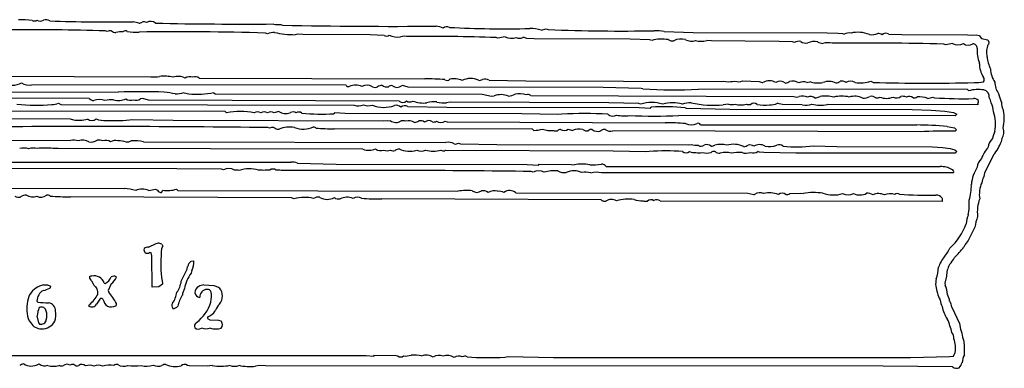
# Model space of a CAD drawing. Extents: x -1.39 to 3.08, y -0.26 to 0.66.
# Drawn here: x 1.59 to 3.08, y 0.1 to 0.63 of the extents above; entities that cross this region are included whole.
import ezdxf

# ---------------------------------------------------------------- set-up
doc = ezdxf.new("R2010")
doc.units = 0
doc.header["$MEASUREMENT"] = 0
doc.linetypes.add('solid', pattern=[0])
doc.layers.add('1', color=1, linetype='solid')

msp = doc.modelspace()

# ---------------------------------------------------------------- linework, layer by layer
at = {"layer": '1', "color": 7, "linetype": 'solid'}
for p, q in [((1.7215, 0.6146), (1.7184, 0.6156)), ((1.9849, 0.6254), (1.9878, 0.6243)), ((2.3805, 0.6166), (2.388, 0.6186)), ((2.388, 0.6186), (2.391, 0.6176)), ((2.567, 0.6149), (2.611, 0.6134)), ((2.611, 0.6134), (2.8146, 0.6126)), ((1.9648, 0.6113), (1.9617, 0.6122)), ((2.0111, 0.6106), (2.0068, 0.6099)), ((2.0185, 0.6104), (2.0111, 0.6106)), ((2.1207, 0.6098), (2.0185, 0.6104)), ((2.1417, 0.6089), (2.1207, 0.6098)), ((2.3147, 0.6046), (2.3117, 0.6056)), ((2.3544, 0.6057), (2.3522, 0.6059)), ((2.3585, 0.6039), (2.3544, 0.6057)), ((2.3696, 0.6037), (2.3585, 0.6039)), ((2.5155, 0.6032), (2.3696, 0.6037)), ((2.545, 0.6022), (2.5155, 0.6032)), ((2.548, 0.6013), (2.545, 0.6022)), ((2.6385, 0.6004), (2.6315, 0.6011)), ((2.7417, 0.5998), (2.6385, 0.6004)), ((2.7616, 0.5989), (2.7417, 0.5998)), ((2.7646, 0.5979), (2.7616, 0.5989)), ((2.8146, 0.6126), (2.8313, 0.6122)), ((2.8313, 0.6122), (2.8375, 0.6116)), ((2.8375, 0.6116), (2.8404, 0.6107)), ((2.9076, 0.6109), (2.9276, 0.61)), ((2.9276, 0.61), (3.0275, 0.6095)), ((3.0275, 0.6095), (3.0351, 0.6093)), ((3.0351, 0.6093), (3.0407, 0.6099)), ((3.0407, 0.6099), (3.045, 0.6089)), ((3.045, 0.6089), (3.0487, 0.6042)), ((3.0487, 0.6042), (3.0583, 0.602)), ((3.0583, 0.602), (3.0596, 0.5985)), ((3.0596, 0.5985), (3.0591, 0.5952)), ((2.9946, 0.5946), (2.9916, 0.5956)), ((1.2445, 0.5476), (1.7876, 0.5462)), ((1.8613, 0.5441), (2.2034, 0.5427)), ((2.3011, 0.5409), (2.3572, 0.54)), ((2.3572, 0.54), (2.6537, 0.5391)), ((2.6537, 0.5391), (2.6574, 0.5394)), ((2.6574, 0.5394), (2.6608, 0.5388)), ((2.6861, 0.5399), (2.7112, 0.5391)), ((2.7112, 0.5391), (2.7156, 0.5373)), ((2.7838, 0.5373), (2.788, 0.5386)), ((2.8807, 0.5393), (2.8845, 0.5374)), ((1.2322, 0.5233), (1.7383, 0.5228)), ((2.0841, 0.5333), (1.6072, 0.5337)), ((2.1697, 0.5326), (2.1684, 0.5324)), ((2.1785, 0.5304), (2.1697, 0.5326)), ((2.4745, 0.5298), (2.1785, 0.5304)), ((2.5323, 0.5283), (2.4745, 0.5298)), ((2.5347, 0.5277), (2.5323, 0.5283)), ((3.0272, 0.5266), (2.619, 0.5271)), ((2.7156, 0.5373), (2.717, 0.5372)), ((3.0293, 0.5246), (3.0272, 0.5266)), ((1.6941, 0.5133), (1.1488, 0.5137)), ((1.7756, 0.5133), (1.772, 0.5124)), ((1.7844, 0.5107), (1.7756, 0.5133)), ((2.1649, 0.5091), (1.7844, 0.5107)), ((1.8381, 0.5219), (1.8453, 0.5202)), ((1.8834, 0.5219), (1.8854, 0.5199)), ((1.8854, 0.5199), (2.2909, 0.5194)), ((2.2909, 0.5194), (2.3047, 0.5166)), ((2.3047, 0.5166), (2.3091, 0.5172)), ((2.3644, 0.5176), (2.764, 0.5161)), ((2.7964, 0.5138), (2.8039, 0.5163)), ((2.9671, 0.5133), (2.9746, 0.5153)), ((2.9746, 0.5153), (2.9776, 0.5143)), ((1.9007, 0.4933), (1.5567, 0.4939)), ((1.6475, 0.5059), (1.6513, 0.5041)), ((1.6513, 0.5041), (2.0966, 0.5028)), ((1.9028, 0.4913), (1.9007, 0.4933)), ((2.1778, 0.5009), (2.2371, 0.5)), ((2.242, 0.5074), (2.2367, 0.5066)), ((2.2371, 0.5), (2.529, 0.4994)), ((2.4828, 0.5065), (2.242, 0.5074)), ((2.5283, 0.5056), (2.4828, 0.5065)), ((2.5313, 0.5046), (2.5283, 0.5056)), ((2.529, 0.4994), (2.546, 0.4986)), ((2.546, 0.4986), (2.5473, 0.4999)), ((2.5988, 0.4989), (2.6004, 0.4983)), ((2.6004, 0.4983), (2.6667, 0.4967)), ((2.6646, 0.5046), (2.6565, 0.5033)), ((2.6667, 0.4967), (2.9435, 0.4963)), ((2.7418, 0.5049), (2.739, 0.5059)), ((2.7465, 0.5039), (2.7418, 0.5049)), ((2.7767, 0.5033), (2.7465, 0.5039)), ((3.043, 0.5033), (2.8143, 0.5039)), ((2.9435, 0.4963), (2.9723, 0.4954)), ((2.9723, 0.4954), (2.9932, 0.4939)), ((2.9932, 0.4939), (3.0061, 0.4918)), ((3.043, 0.5054), (3.043, 0.5033)), ((1.1989, 0.4833), (1.6651, 0.4824)), ((1.6651, 0.4824), (1.6703, 0.4808)), ((1.7605, 0.4812), (1.8215, 0.48)), ((1.8215, 0.48), (2.1408, 0.4791)), ((1.9999, 0.4915), (1.999, 0.4912)), ((2.0667, 0.4913), (2.0654, 0.4899)), ((2.0827, 0.4904), (2.0667, 0.4913)), ((2.351, 0.4898), (2.0827, 0.4904)), ((2.1408, 0.4791), (2.1472, 0.4799)), ((2.1472, 0.4799), (2.151, 0.4794)), ((2.2347, 0.4786), (2.2377, 0.4776)), ((2.4056, 0.4887), (2.351, 0.4898)), ((2.4114, 0.4893), (2.4056, 0.4887)), ((3.0086, 0.4866), (2.5894, 0.4873)), ((3.0061, 0.4918), (3.0111, 0.4891)), ((3.0111, 0.4891), (3.0086, 0.4866)), ((1.9681, 0.4679), (1.9651, 0.4689)), ((2.0384, 0.4683), (2.0347, 0.4699)), ((2.3673, 0.4666), (2.0661, 0.4672)), ((2.2377, 0.4776), (2.5684, 0.476)), ((2.3693, 0.4646), (2.3673, 0.4666)), ((2.9556, 0.4623), (2.4891, 0.4641)), ((2.622, 0.4733), (2.9505, 0.473)), ((2.9966, 0.4704), (3.0077, 0.4683)), ((3.0077, 0.4683), (3.0108, 0.4654)), ((3.0108, 0.4654), (3.0086, 0.4633)), ((1.2033, 0.4506), (1.6658, 0.4495)), ((3.0797, 0.452), (3.0788, 0.4478)), ((2.1096, 0.436), (1.6471, 0.437)), ((1.7765, 0.4472), (2.2357, 0.4462)), ((2.2349, 0.4339), (2.2341, 0.4339)), ((2.4896, 0.4332), (2.2349, 0.4339)), ((2.2547, 0.4453), (2.2577, 0.4443)), ((2.2577, 0.4443), (2.3128, 0.4433)), ((2.3128, 0.4433), (2.6043, 0.4426)), ((2.6043, 0.4426), (2.608, 0.4433)), ((2.7937, 0.4412), (2.8292, 0.44)), ((2.8292, 0.44), (2.9744, 0.4396)), ((2.9744, 0.4396), (2.9897, 0.4387)), ((2.9897, 0.4387), (3.0009, 0.4372)), ((3.0009, 0.4372), (3.0081, 0.4352)), ((3.0081, 0.4352), (3.0111, 0.4324)), ((2.5389, 0.432), (2.4896, 0.4332)), ((2.5443, 0.4326), (2.5389, 0.432)), ((2.7118, 0.4316), (2.709, 0.4326)), ((2.7185, 0.431), (2.7118, 0.4316)), ((2.7667, 0.4302), (2.7185, 0.431)), ((3.0086, 0.43), (2.7667, 0.4302)), ((3.0111, 0.4324), (3.0086, 0.43)), ((3.067, 0.4275), (3.0532, 0.3995)), ((1.8272, 0.4065), (1.3341, 0.4069)), ((1.5422, 0.4166), (2.0004, 0.4163)), ((1.8951, 0.4056), (1.8272, 0.4065)), ((1.8981, 0.4046), (1.8951, 0.4056)), ((2.0104, 0.415), (2.0693, 0.4134)), ((2.0693, 0.4134), (2.359, 0.4128)), ((2.359, 0.4128), (2.376, 0.412)), ((2.376, 0.412), (2.3773, 0.4133)), ((2.3773, 0.4133), (2.4257, 0.4129)), ((2.4257, 0.4129), (2.4307, 0.4124)), ((2.4787, 0.41), (2.9859, 0.4096)), ((2.368, 0.4013), (2.365, 0.4023)), ((3.0063, 0.4), (2.4719, 0.4004)), ((3.0532, 0.3995), (3.0521, 0.3944)), ((1.2966, 0.3772), (1.7473, 0.3763)), ((1.7848, 0.3733), (1.7949, 0.3752)), ((1.7949, 0.3752), (1.798, 0.3739)), ((1.804, 0.3704), (1.806, 0.3737)), ((1.8268, 0.3753), (1.8288, 0.3733)), ((2.0015, 0.3624), (1.6655, 0.3639)), ((1.8288, 0.3733), (2.254, 0.3724)), ((2.0053, 0.3606), (2.0015, 0.3624)), ((2.4715, 0.3591), (2.1385, 0.3606)), ((2.342, 0.37), (2.6942, 0.3694)), ((2.6942, 0.3694), (2.703, 0.3672)), ((2.703, 0.3672), (2.7043, 0.3674)), ((2.7578, 0.3688), (2.774, 0.3695)), ((2.774, 0.3695), (2.778, 0.3686)), ((2.9896, 0.3566), (2.561, 0.3574)), ((3.0388, 0.3178), (3.0287, 0.2975)), ((1.7843, 0.2875), (1.7957, 0.293)), ((1.7957, 0.293), (1.7981, 0.2933)), ((1.8057, 0.2891), (1.8039, 0.2851)), ((1.8044, 0.2919), (1.8057, 0.2891)), ((3.0241, 0.2915), (3.0218, 0.2872)), ((3.0287, 0.2975), (3.0241, 0.2915)), ((1.7881, 0.2788), (1.7856, 0.2792)), ((1.7892, 0.2744), (1.7881, 0.2788)), ((1.7898, 0.2267), (1.7892, 0.2744)), ((1.8428, 0.2538), (1.8436, 0.258)), ((1.8488, 0.2659), (1.8531, 0.2666)), ((1.7351, 0.2423), (1.7354, 0.2418)), ((1.8037, 0.2416), (1.8056, 0.2321)), ((1.8339, 0.2355), (1.8428, 0.2538)), ((1.8498, 0.252), (1.8489, 0.2478)), ((2.9957, 0.2432), (2.993, 0.2325)), ((1.6248, 0.23), (1.631, 0.23)), ((1.631, 0.23), (1.6345, 0.2289)), ((1.635, 0.2257), (1.6344, 0.225)), ((1.6345, 0.2289), (1.6352, 0.2283)), ((1.6352, 0.2283), (1.635, 0.2257)), ((1.7169, 0.2328), (1.7184, 0.2322)), ((1.7275, 0.2315), (1.7231, 0.2217)), ((1.8001, 0.2273), (1.7898, 0.2267)), ((1.8054, 0.2311), (1.8001, 0.2273)), ((1.8056, 0.2321), (1.8054, 0.2311)), ((1.8681, 0.23), (1.8832, 0.2294)), ((1.8832, 0.2294), (1.8907, 0.2265)), ((1.8907, 0.2265), (1.892, 0.2256)), ((2.993, 0.2325), (2.9935, 0.2295)), ((1.7231, 0.2217), (1.7238, 0.2189)), ((1.8621, 0.2113), (1.8615, 0.211)), ((1.6149, 0.2052), (1.6164, 0.204)), ((1.6184, 0.1957), (1.6165, 0.1909)), ((1.6938, 0.1978), (1.6947, 0.2004)), ((3.0035, 0.1962), (3.0154, 0.1713)), ((1.6154, 0.1811), (1.617, 0.1724)), ((1.874, 0.1815), (1.8737, 0.1789)), ((1.617, 0.1724), (1.6189, 0.1706)), ((1.8737, 0.1789), (1.8772, 0.1772)), ((1.8772, 0.1772), (1.8906, 0.1767)), ((1.8906, 0.1767), (1.8939, 0.1753)), ((1.8939, 0.1753), (1.8948, 0.1746)), ((3.0154, 0.1713), (3.0168, 0.1629)), ((3.0168, 0.1629), (3.019, 0.1569)), ((0.6317, 0.1233), (2.1144, 0.1228)), ((2.1144, 0.1228), (2.1261, 0.122)), ((2.1261, 0.122), (2.1274, 0.1233)), ((2.1274, 0.1233), (2.1601, 0.1227)), ((2.1601, 0.1227), (2.1628, 0.1222)), ((2.3249, 0.1206), (2.3304, 0.1213)), ((2.3304, 0.1213), (2.3989, 0.1201)), ((2.3989, 0.1201), (2.9409, 0.12)), ((2.9409, 0.12), (3.0002, 0.1213)), ((3.0002, 0.1213), (3.0061, 0.1221)), ((3.0061, 0.1221), (3.0089, 0.1273)), ((1.8461, 0.1072), (1.8434, 0.1077)), ((1.8733, 0.1067), (1.8461, 0.1072)), ((1.8811, 0.1078), (1.8733, 0.1067)), ((1.9531, 0.1077), (1.9466, 0.1067)), ((1.9619, 0.1071), (1.9531, 0.1077)), ((2.8993, 0.1067), (1.9619, 0.1071)), ((3.0048, 0.1058), (2.8993, 0.1067))]:
    msp.add_line(p, q, dxfattribs=at)
for centre, radius, start, end in [((1.591, 0.5086), 0.1241, 82.2722, 91.8397), ((1.6109, 0.6374), 0.00668, 240.3264, 305.3344), ((1.6196, 0.6396), 0.00908, 238.232, 303.6086), ((1.6281, 0.6196), 0.013, 60.6178, 105.5875), ((1.7264, 3.1165), 2.4873, 267.8833, 270.7967), ((1.7581, 0.5999), 0.0297, 66.9002, 84.5466), ((1.7693, 0.635), 0.0078, 273.3934, 310.8769), ((1.7772, 0.6185), 0.0109, 67.0073, 104.6844), ((1.7872, 0.6187), 0.0115, 49.6779, 120.0553), ((1.5998, -3.444), 4.0614, 88.3266, 90.4364), ((1.7262, 0.6068), 0.00912, 80.0491, 121.1938), ((1.7358, 0.6274), 0.0142, 235.3188, 265.701), ((1.7444, 0.578), 0.0365, 87.8355, 105.2503), ((1.7491, 0.6109), 0.00492, 54.6726, 132.6153), ((1.7673, 0.7222), 0.1084, 261.8475, 271.405), ((1.8318, -3.4271), 4.0415, 88.1582, 90.8773), ((1.9288, 6.761), 6.135, 268.74672, 270.42458), ((1.9802, 0.5585), 0.055, 94.7603, 106.2522), ((1.9822, 0.6676), 0.0423, 259.1482, 273.6728), ((2.0082, 0.7703), 0.1604, 258.2654, 269.4831), ((2.1587, 9.1016), 8.479, 268.84458, 270.42015), ((2.2161, 0.5842), 0.0389, 66.8372, 82.871), ((2.237, 0.6135), 0.00854, 61.2533, 130.8132), ((2.3243, 2.3064), 1.6875, 267.1714, 271.3112), ((2.3656, 0.579), 0.0404, 68.3751, 93.7854), ((2.5002, 3.4768), 2.8613, 267.8137, 271.0371), ((2.5543, 0.5417), 0.0743, 80.1337, 91.7804), ((2.8612, 0.5674), 0.0462, 67.8898, 103.2498), ((2.1454, 0.615), 0.00713, 239.0982, 306.5978), ((2.1633, 0.6401), 0.0337, 246.0839, 275.8901), ((2.1737, 0.5805), 0.027, 79.1677, 104.95), ((2.2164, -2.1004), 2.7077, 87.9826, 90.7955), ((2.329, 0.5576), 0.0491, 94.0046, 106.9336), ((2.3348, 0.6274), 0.0228, 246.1144, 289.0121), ((2.3472, 0.6145), 0.00994, 239.9567, 300.0893), ((2.5635, 0.54), 0.0632, 81.2002, 104.1753), ((2.5797, 0.613), 0.0124, 238.2843, 279.4886), ((2.5926, 0.579), 0.0244, 74.4146, 116.5481), ((2.6083, 0.6198), 0.0197, 242.3297, 288.9613), ((2.6234, 0.6286), 0.0287, 252.2623, 286.4), ((2.7715, 0.5871), 0.0128, 77.8114, 122.6303), ((2.7823, 0.6118), 0.0146, 236.3117, 280.5063), ((2.7947, 0.5784), 0.0213, 75.5892, 116.9153), ((2.8104, 0.6183), 0.0219, 241.4488, 263.5546), ((2.8481, 0.5959), 0.0167, 81.0744, 117.278), ((2.8822, 0.6315), 0.0216, 260.5505, 295.0108), ((2.8875, 0.5873), 0.0249, 65.1838, 81.2304), ((2.9035, 0.6035), 0.00854, 61.2505, 130.8144), ((2.8158, 0.5715), 0.0263, 76.8522, 107.3902), ((2.8678, -3.8172), 4.4145, 88.393, 90.5976), ((3.0103, 0.5425), 0.0543, 95.9677, 106.7389), ((3.0129, 0.6121), 0.0176, 241.8362, 298.1903), ((3.0288, 0.6056), 0.0117, 230.1787, 305.0741), ((3.0356, 0.5893), 0.00668, 359.8953, 450.4405), ((3.0903, 0.5847), 0.0483, 174.5544, 201.6497), ((3.0842, 0.583), 0.028, 154.1369, 194.0176), ((3.1224, 0.5843), 0.0658, 186.9815, 203.5701), ((3.0863, 0.5669), 0.0409, 180, 212.2365), ((3.1046, 0.5611), 0.0426, 184.173, 212.8334), ((1.7932, 0.5814), 0.0357, 260.9588, 282.7255), ((1.8074, 0.4879), 0.0591, 76.3038, 96.1569), ((1.8291, 0.5257), 0.021, 59.4118, 111.5283), ((1.847, 0.5338), 0.0123, 68.7587, 125.5393), ((1.8555, 0.5374), 0.00885, 48.9531, 117.4139), ((2.2086, 0.2454), 0.2974, 85.0521, 90.9981), ((2.2375, 0.5462), 0.00567, 234.7335, 317.8827), ((2.2475, 0.5069), 0.036, 68.9532, 99.2926), ((2.273, 0.5151), 0.0283, 64.8033, 116.2969), ((2.2865, 0.5484), 0.00782, 258.9054, 306.3827), ((2.2947, 0.5298), 0.0128, 60.2883, 105.8928), ((2.6643, 0.6002), 0.0616, 266.7465, 279.063), ((2.6795, 0.5559), 0.0173, 251.5117, 292.5799), ((2.7267, 0.5215), 0.0184, 58.1997, 121.5663), ((2.7435, 0.5267), 0.0126, 51.5537, 124.2172), ((2.749, 0.5511), 0.0147, 278.9511, 305.0315), ((2.7616, 0.5226), 0.017, 55.3734, 104.3285), ((2.7782, 0.5258), 0.0128, 63.9714, 122.5088), ((2.8006, 0.5769), 0.0403, 251.8171, 280.1906), ((2.8172, 0.515), 0.0241, 63.405, 113.0285), ((2.8255, 0.5523), 0.0159, 278.9764, 303.7636), ((2.8366, 0.529), 0.0104, 52.0965, 103.0138), ((2.8501, 0.5267), 0.0127, 58.1583, 124.1324), ((2.865, 0.5866), 0.0498, 260.5632, 288.4634), ((3.0402, 0.5925), 0.0553, 267.5473, 282.1133), ((3.0477, 0.5417), 0.0052, 320.6101, 400.0728), ((1.5781, 0.5615), 0.0282, 241.8005, 298.2165), ((1.6034, 0.557), 0.0236, 239.6683, 279.4239), ((1.7707, -0.5829), 1.1062, 88.0627, 91.6788), ((2.0874, 0.5346), 0.00356, 201.4498, 297.6031), ((2.0984, 0.5088), 0.0245, 66.6237, 112.4293), ((2.1157, 0.5177), 0.0156, 56.9384, 119.4294), ((2.1281, 0.5393), 0.0094, 245.7834, 294.2748), ((2.1399, 0.5192), 0.014, 95.142, 124.7157), ((2.1464, 0.5434), 0.0128, 232.9264, 279.0957), ((2.1531, 0.5256), 0.00696, 79.161, 132.2086), ((2.1614, 0.5409), 0.011, 230.4347, 309.5968), ((2.582, 1.2612), 0.7351, 266.3117, 272.8855), ((2.965, 3.5697), 3.0334, 268.4784, 271.3745), ((3.0436, 0.4743), 0.0524, 80.5047, 105.9522), ((3.0502, 0.5158), 0.0104, 352.5115, 438.1546), ((3.1006, 0.539), 0.0319, 181.8088, 215.3699), ((1.7006, 0.5182), 0.00818, 216.777, 273.2236), ((1.7095, 0.4843), 0.0271, 71.4224, 108.0468), ((1.7291, 0.4608), 0.0503, 87.5937, 102.6712), ((1.7386, 0.5334), 0.0235, 251.723, 298.2695), ((1.7569, 0.5228), 0.0124, 234.4553, 291.389), ((1.7656, 0.5214), 0.011, 247.5866, 305.2351), ((1.7938, 0.3845), 0.1389, 77.1205, 84.0865), ((1.8199, 0.5975), 0.0777, 273.5761, 283.5352), ((1.8584, 0.655), 0.1354, 264.4361, 280.6455), ((2.1702, 0.5148), 0.0078, 227.5042, 315.0047), ((2.1807, 0.5174), 0.00953, 238.0796, 300.5506), ((2.2011, 0.5487), 0.0425, 248.4622, 277.5508), ((2.319, 0.4882), 0.0307, 67.8022, 108.8407), ((2.3267, 0.5472), 0.0309, 277.217, 296.7988), ((2.3461, 0.4648), 0.0552, 78.1114, 95.7508), ((2.3595, 0.5099), 0.00911, 57.6824, 102.8024), ((2.7682, 0.5256), 0.0103, 246.3244, 290.7836), ((2.7772, 0.495), 0.0216, 69.7433, 104.2861), ((2.7892, 0.5037), 0.0124, 54.4514, 111.3904), ((2.8115, 0.462), 0.0548, 76.1336, 98.0097), ((2.8363, 0.4651), 0.0515, 76.9048, 103.0756), ((2.856, 0.4895), 0.027, 62.8783, 107.4126), ((2.8694, 0.5326), 0.0191, 266.7666, 301.5922), ((2.8811, 0.5041), 0.0123, 54.0154, 97.6763), ((2.8899, 0.5232), 0.00924, 260.1406, 300.9667), ((2.9046, 0.539), 0.0258, 247.2171, 292.7597), ((2.9196, 0.5242), 0.0102, 241.0701, 309.5333), ((2.9282, 0.4984), 0.018, 69.098, 96.7281), ((2.9388, 0.5063), 0.00996, 51.9431, 115.0424), ((2.9465, 0.5219), 0.00796, 259.0513, 305.5472), ((2.9546, 0.481), 0.0346, 68.7628, 95.7773), ((3.02, 1.0849), 0.5722, 265.7495, 271.6431), ((3.0364, 0.5016), 0.0114, 51.0951, 89.9576), ((3.0405, 0.5083), 0.00378, 310.9991, 394.6338), ((3.0469, 0.5053), 0.0163, 3.3507, 34.0164), ((3.1323, 0.5325), 0.0589, 191.7714, 204.668), ((1.6137, 0.8315), 0.3285, 264.8928, 274.1735), ((1.6353, 0.5393), 0.0355, 273.7384, 290.1083), ((1.9238, 0.3945), 0.099, 77.7581, 102.2525), ((2.1028, 0.5268), 0.0248, 255.4263, 288.1333), ((2.1185, 0.5284), 0.0263, 252.4817, 282.5676), ((2.1413, 0.5466), 0.0471, 248.7661, 290.4262), ((2.1601, 0.4914), 0.0113, 49.4689, 102.3528), ((2.1733, 0.4925), 0.00955, 62.4116, 128.056), ((2.2182, 0.4562), 0.0517, 85.827, 102.7655), ((2.2337, 0.5644), 0.0579, 258.2221, 272.9572), ((2.548, 0.4463), 0.0607, 74.051, 105.9625), ((2.567, 0.206), 0.2946, 83.8035, 93.8253), ((2.5797, 0.4509), 0.0557, 74.3958, 105.6192), ((2.6127, 0.4302), 0.0766, 93.5396, 103.6216), ((2.643, 0.6632), 0.1605, 257.3866, 274.8126), ((2.6696, 0.518), 0.0143, 249.5173, 290.529), ((2.683, 0.5297), 0.0264, 251.5945, 288.4329), ((2.6956, 0.5146), 0.0108, 246.8699, 284.777), ((2.7032, 0.499), 0.00707, 46.3356, 133.7116), ((2.72, 0.561), 0.0582, 258.2253, 276.7015), ((2.7283, 0.5255), 0.0223, 266.0825, 298.6623), ((2.7816, 0.5299), 0.0271, 259.4643, 290.98), ((2.8044, 0.5574), 0.0544, 256.1118, 280.5587), ((3.037, 0.4918), 0.0299, 2.4358, 28.9126), ((3.1076, 0.5082), 0.0288, 180.5223, 207.7113), ((3.0221, 0.4826), 0.0612, 346.4568, 371.5031), ((1.6781, 0.5309), 0.0508, 261.1567, 285.2384), ((1.6981, 0.4917), 0.0118, 235.7468, 304.2189), ((1.7166, 0.5119), 0.0322, 248.4959, 276.3147), ((1.7336, 0.6878), 0.2084, 266.2766, 277.4078), ((1.9498, 0.4826), 0.01, 60.1236, 119.9219), ((1.9598, 0.4826), 0.01, 60.1246, 119.92), ((1.9698, 0.4826), 0.01, 60.1246, 119.92), ((1.9867, 0.4611), 0.0324, 98.268, 111.5563), ((1.9925, 0.5097), 0.0196, 237.4598, 289.3351), ((2.0038, 0.4859), 0.00688, 51.7102, 124.4164), ((2.0123, 0.4845), 0.00799, 54.3595, 122.0915), ((2.0474, 0.774), 0.2846, 263.8647, 273.6343), ((2.1596, 0.4914), 0.0147, 234.3665, 303.472), ((2.1705, 0.4683), 0.0111, 67.7311, 104.5552), ((2.1795, 0.465), 0.0144, 53.5686, 109.3208), ((2.1855, 0.4925), 0.0161, 279.3265, 303.6571), ((2.1967, 0.469), 0.0104, 52.089, 103.0148), ((2.2093, 0.4701), 0.00938, 51.6838, 130.9551), ((2.2167, 0.4864), 0.00912, 260.0499, 301.191), ((2.2281, 0.4887), 0.0121, 236.4602, 303.5056), ((2.4447, -0.1337), 0.6239, 86.6195, 93.0586), ((2.489, 0.4982), 0.0118, 230.6059, 299.1585), ((2.5061, 0.5367), 0.0501, 256.8275, 279.507), ((2.5518, 1.2405), 0.7542, 267.1529, 272.8531), ((3.0173, 0.4749), 0.0528, 347.1136, 380.1148), ((1.6919, -23.183), 23.6535, 89.33833, 90.40568), ((1.9728, 0.46), 0.00924, 80.1417, 120.9683), ((1.9821, 0.4798), 0.0132, 234.5385, 271.014), ((1.9981, 0.4289), 0.0409, 79.0109, 112.7253), ((2.0193, 0.5036), 0.037, 248.7206, 294.566), ((2.0617, 0.7133), 0.2462, 264.5739, 271.0334), ((2.3682, 0.5139), 0.0493, 271.2712, 286.4579), ((2.3961, 0.5087), 0.0444, 251.7423, 273.1566), ((2.4024, 0.475), 0.0112, 250.012, 283.743), ((2.4102, 0.458), 0.00802, 93.9187, 130.354), ((2.415, 0.4756), 0.011, 240.8949, 305.2935), ((2.432, 0.4899), 0.0256, 245.4704, 261.1317), ((2.4373, 0.4444), 0.0222, 74.215, 114.6047), ((2.4497, 0.4756), 0.0117, 237.3367, 279.9181), ((2.456, 0.4603), 0.00576, 73.1088, 138.4792), ((2.4659, 0.4773), 0.0142, 234.3922, 291.1302), ((2.4759, 0.459), 0.007, 74.9159, 133.635), ((2.4849, 0.4755), 0.0121, 233.217, 290.3364), ((2.5735, 0.1834), 0.2927, 84.9289, 90.9855), ((2.608, 0.4964), 0.0231, 248.1131, 293.1598), ((2.6187, 0.472), 0.00356, 21.598, 117.5779), ((2.947, -0.0129), 0.4858, 84.148, 89.5953), ((2.9893, 0.0759), 0.3878, 87.1489, 94.985), ((3.0633, 0.4622), 0.0193, 328.1412, 378.3599), ((1.6695, 0.4159), 0.0338, 75.2759, 96.3192), ((1.6844, 0.431), 0.0187, 59.9582, 109.7047), ((1.6968, 0.4645), 0.0176, 260.1195, 302.4316), ((1.709, 0.4372), 0.0128, 63.2336, 102.5799), ((1.7193, 0.4371), 0.0124, 54.4544, 111.3895), ((1.7336, 0.4373), 0.0121, 70.6933, 125.8508), ((1.7396, 0.4207), 0.0281, 66.9666, 94.0349), ((1.7467, 0.4736), 0.0272, 278.2945, 294.4847), ((1.7614, 0.3778), 0.0711, 77.723, 92.7926), ((3.0779, 0.4378), 0.019, 130.4563, 176.5492), ((3.1062, 0.4461), 0.0411, 155.5559, 171.4633), ((1.5944, 0.4116), 0.0262, 72.4341, 102.6012), ((1.6096, 0.4157), 0.0222, 74.8178, 109.2978), ((1.6271, 0.3601), 0.0778, 81.3998, 98.6195), ((1.6428, 0.4139), 0.0235, 79.459, 100.0036), ((2.1185, 0.4604), 0.0259, 250.1266, 293.194), ((2.1368, 0.447), 0.0132, 232.2739, 290.4734), ((2.1464, 0.448), 0.0143, 249.5158, 290.5299), ((2.1557, 0.4453), 0.0116, 248.144, 283.501), ((2.1681, 0.419), 0.0179, 100.7063, 122.6506), ((2.1807, 0.471), 0.0379, 245.0322, 286.3517), ((2.198, 0.4505), 0.0173, 247.2994, 292.7345), ((2.2164, 0.4846), 0.0514, 256.9007, 283.1187), ((2.2324, 0.4451), 0.0114, 247.4354, 278.4956), ((2.2397, 0.4312), 0.0155, 56.2354, 105.0713), ((2.25, 0.4532), 0.00924, 260.1406, 300.9689), ((2.5683, 0.1052), 0.3283, 85.3681, 94.185), ((2.6182, 0.4811), 0.0391, 254.9278, 271.1264), ((2.6229, 0.4468), 0.0063, 230.6163, 316.2391), ((2.6313, 0.4313), 0.0118, 53.5985, 109.0254), ((2.6379, 0.4554), 0.0146, 271.9285, 294.4157), ((2.6529, 0.4094), 0.0339, 74.3539, 105.3975), ((2.6723, 0.4073), 0.0362, 64.3492, 106.4551), ((2.6854, 0.4558), 0.0161, 279.328, 303.656), ((2.6966, 0.4323), 0.0104, 52.0965, 103.0138), ((2.7118, 0.4258), 0.0172, 61.0227, 120.8216), ((2.7267, 0.4714), 0.0313, 257.9449, 290.7365), ((2.7413, 0.4296), 0.013, 60.6521, 105.5705), ((2.7696, 0.6219), 0.1823, 263.0857, 277.5999), ((3.0978, 0.4036), 0.0525, 137.782, 159.8278), ((3.0181, 0.4695), 0.0645, 319.2992, 340.2565), ((2.6001, 0.4382), 0.00782, 227.6349, 314.8763), ((2.6131, 0.4487), 0.0177, 244.7907, 276.5673), ((2.6197, 0.4452), 0.0148, 252.2005, 289.7007), ((2.6317, 0.457), 0.0267, 254.6856, 283.9781), ((2.6428, 0.4246), 0.00803, 79.0332, 125.4027), ((2.652, 0.4429), 0.013, 233.9565, 270.912), ((2.6605, 0.4042), 0.0271, 72.1284, 107.899), ((2.6816, 0.3647), 0.0665, 86.9253, 101.0693), ((2.6914, 0.4475), 0.0175, 249.189, 292.2169), ((2.7023, 0.4419), 0.0114, 248.0309, 305.8648), ((3.0611, 0.4075), 0.019, 131.4928, 176.0752), ((1.9062, 0.3893), 0.0173, 60.9409, 117.9653), ((1.9166, 0.3844), 0.0201, 74.1, 95.7274), ((1.9377, 0.3576), 0.0487, 73.888, 108.7403), ((1.9533, 0.3861), 0.0184, 72.8699, 96.249), ((1.9692, 0.3268), 0.0777, 90.6969, 97.776), ((1.9731, 0.3974), 0.00852, 55.5304, 124.5174), ((1.9799, 0.3858), 0.0187, 73.0272, 96.1484), ((2.0926, -21.119), 21.523, 89.27485, 90.28541), ((2.0029, 0.3972), 0.0193, 66.9451, 97.4246), ((2.4416, 0.3555), 0.058, 77.5536, 100.9082), ((2.4575, 0.4993), 0.0872, 267.8041, 279.3809), ((2.4722, 0.4051), 0.00817, 36.7751, 93.2259), ((2.9872, 0.3759), 0.0338, 60.7347, 92.1491), ((3.0023, 0.4014), 0.00422, 340.3817, 430.3772), ((3.0937, 0.3767), 0.0607, 148.0806, 174.4315), ((2.3764, 0.3852), 0.0181, 62.6655, 117.3618), ((2.4014, 0.3354), 0.068, 86.4651, 104.2733), ((2.4154, 0.4197), 0.0191, 239.3071, 279.0281), ((2.4299, 0.3756), 0.0277, 64.3248, 114.5235), ((2.4477, 0.3772), 0.0241, 71.0826, 103.9528), ((2.4649, 0.3596), 0.0414, 80.2789, 103.0335), ((3.0715, 0.3829), 0.0225, 149.1186, 174.0131), ((1.7479, 0.3283), 0.048, 69.3894, 90.639), ((1.7748, 0.3498), 0.0255, 66.8707, 113.1065), ((1.8039, 0.377), 0.00666, 207.8766, 270.8636), ((1.8128, 0.4213), 0.048, 261.9368, 286.9599), ((2.9636, 0.38), 0.0697, 342.1518, 362.0648), ((3.091, 0.3675), 0.0456, 157.1077, 188.6417), ((1.5872, 0.376), 0.0128, 243.2337, 282.5799), ((1.6002, 0.3481), 0.0185, 94.4148, 123.3819), ((1.6088, 0.3821), 0.0185, 237.1857, 289.1188), ((1.6208, 0.3773), 0.014, 244.6291, 307.1616), ((1.6314, 0.3614), 0.00517, 43.8423, 113.9838), ((1.6606, 0.6571), 0.2932, 265.0244, 270.9694), ((2.0212, 0.3096), 0.0534, 75.365, 107.3922), ((2.0418, 0.3498), 0.0135, 79.1179, 121.6988), ((2.0556, 0.3821), 0.0222, 239.4904, 298.867), ((2.0727, 0.3709), 0.0104, 232.0916, 283.0152), ((2.0854, 0.3391), 0.024, 67.2558, 115.4997), ((2.1014, 0.3513), 0.012, 59.3501, 123.8117), ((2.1337, 0.6718), 0.3112, 265.1825, 270.8776), ((2.2672, 0.2807), 0.0927, 84.7475, 98.1688), ((2.2826, 0.3812), 0.0107, 229.9299, 310.3957), ((2.2913, 0.3581), 0.015, 55.5632, 96.8913), ((2.3089, 0.3544), 0.0186, 73.3112, 119.4377), ((2.3162, 0.3543), 0.0179, 64.9038, 96.3168), ((2.3325, 0.3587), 0.0147, 49.7761, 126.5215), ((2.4763, 0.3639), 0.0068, 224.7084, 287.2182), ((2.4869, 0.3441), 0.0158, 60.7482, 122.8401), ((2.5128, 0.2922), 0.0682, 82.9036, 105.4146), ((2.5329, 0.3901), 0.0324, 248.9059, 274.1174), ((2.5468, 0.3514), 0.0079, 55.3718, 130.7049), ((2.5558, 0.3514), 0.00795, 49.563, 124.3616), ((2.7121, 0.3567), 0.0133, 63.8427, 126.0126), ((2.7272, 0.3362), 0.0337, 66.9365, 105.8235), ((2.7462, 0.3607), 0.00866, 50.6646, 131.7375), ((2.7532, 0.3751), 0.00782, 258.9061, 306.3843), ((2.7943, 0.2907), 0.0796, 80.1817, 101.7835), ((2.8237, 0.4174), 0.0508, 251.7963, 286.2567), ((2.8463, 0.3848), 0.0182, 242.6661, 297.3072), ((2.8639, 0.3892), 0.0226, 245.7308, 297.254), ((2.8763, 0.3564), 0.0129, 53.0398, 98.9297), ((2.8926, 0.3491), 0.0196, 63.5513, 115.9276), ((2.9101, 0.3488), 0.0198, 69.1521, 116.2601), ((2.9209, 0.3624), 0.00625, 57.1904, 127.2122), ((2.9644, 0.8999), 0.5337, 265.6868, 271.6164), ((2.9804, 0.3561), 0.0103, 33.6662, 95.3156), ((2.9782, 0.3579), 0.0114, 353.671, 380.1503), ((3.1007, 0.3403), 0.0584, 159.5436, 186.144), ((2.539, 0.3683), 0.0112, 250.012, 283.7438), ((2.9451, 0.3519), 0.085, 349.5458, 364.5674), ((3.0608, 0.3214), 0.0354, 154.7526, 177.4086), ((3.1208, 0.3069), 0.0827, 160.8556, 172.4472), ((2.9393, 0.3536), 0.0914, 312.265, 340.4111), ((1.7824, 0.2832), 0.00513, 157.1545, 308.9184), ((1.7848, 0.2752), 0.0123, 92.774, 125.5306), ((1.7992, 0.2834), 0.00997, 58.4662, 96.0189), ((2.0544, 0.262), 0.2515, 174.7231, 184.6552), ((2.9351, 0.3189), 0.0734, 321.5116, 333.4097), ((2.8653, 0.4131), 0.2008, 315.2201, 321.1897), ((3.0324, 0.2402), 0.0517, 140.3982, 161.3068), ((2.9523, 0.3022), 0.0634, 319.2518, 331.1841), ((1.857, 0.2549), 0.0137, 126.5684, 166.8445), ((1.8296, 0.2642), 0.0237, 328.9563, 365.8225), ((2.9272, 0.259), 0.0563, 339.4257, 357.706), ((3.0281, 0.2442), 0.0324, 149.1346, 181.8329), ((1.6973, 0.2387), 0.00465, 80.5803, 129.2065), ((1.705, 0.2439), 0.0107, 188.5533, 227.4051), ((1.7019, 0.2281), 0.0157, 17.3829, 103.8558), ((1.7089, 0.2503), 0.0205, 297.7043, 336.7278), ((1.7118, 0.2518), 0.0256, 307.7332, 337.066), ((1.7314, 0.2363), 0.00705, 58.9525, 122.2675), ((1.8961, 0.2138), 0.0582, 144.2048, 169.4217), ((3.0142, 0.2319), 0.0351, 167.9712, 203.762), ((1.6304, 0.2), 0.0305, 100.4813, 148.6569), ((1.6175, 0.26), 0.0389, 280.4979, 295.6779), ((1.7501, 0.2627), 0.0587, 207.0041, 220.9886), ((1.7934, 0.242), 0.0411, 325.6137, 350.8306), ((1.8636, 0.2106), 0.0283, 150.7609, 172.2328), ((1.8641, 0.2186), 0.00962, 112.1449, 182.2864), ((1.8683, 0.2166), 0.0134, 90.7214, 125.435), ((1.8767, 0.2131), 0.0197, 321.4158, 399.1313), ((2.9608, 0.2135), 0.0364, 3.0957, 26.1073), ((1.6506, 0.1938), 0.0513, 154.5613, 188.2122), ((1.6336, 0.2054), 0.0187, 118.6341, 180.4481), ((1.6676, 0.2355), 0.0443, 307.6743, 333.1286), ((1.6976, 0.2184), 0.00995, 342.7312, 395.2692), ((1.7127, 0.2055), 0.0038, 52.2138, 155.3064), ((1.64, 0.1493), 0.109, 28.8487, 39.741), ((1.7889, 0.2246), 0.0388, 324.7407, 351.4703), ((1.8788, 0.1867), 0.0514, 147.3663, 167.4909), ((1.8642, 0.2206), 0.01, 194.0907, 254.321), ((1.8734, 0.2119), 0.0113, 91.061, 183.2278), ((1.8741, 0.2182), 0.00512, 11.0015, 100.7532), ((1.8375, 0.2122), 0.0423, 348.6298, 369.6117), ((3.0125, 0.2222), 0.0307, 188.1903, 209.3138), ((2.9757, 0.2029), 0.0248, 6.0503, 30.5484), ((1.6361, 0.3859), 0.183, 263.83, 268.8596), ((1.6216, 0.1888), 0.00763, 10.6209, 114.9088), ((1.6304, 0.1904), 0.0127, 359.5707, 440.7419), ((1.6981, 0.205), 0.00839, 238.6398, 329.2492), ((1.7252, 0.1929), 0.0213, 138.3122, 158.6306), ((1.7351, 0.2135), 0.0206, 194.007, 230.0405), ((1.7277, 0.2131), 0.0164, 249.2266, 294.0159), ((1.7323, 0.2007), 0.0034, 308.398, 379.0817), ((1.8261, 0.1986), 0.00654, 146.7067, 221.7866), ((1.8204, 0.2054), 0.0113, 274.1739, 317.7506), ((1.8188, 0.2231), 0.0632, 307.4433, 342.1903), ((1.9154, 0.1781), 0.0326, 135.7331, 156.9914), ((3.0095, 0.2095), 0.0238, 185.7153, 211.2896), ((3.0317, 0.2035), 0.0431, 188.5274, 215.7366), ((2.984, 0.195), 0.0195, 3.5687, 32.5694), ((1.6254, 0.1883), 0.0257, 184.2275, 218.6575), ((1.587, 0.1893), 0.0295, 343.9456, 363.2226), ((1.6003, 0.1837), 0.0295, 347.3829, 372.6171), ((1.6114, 0.1846), 0.0322, 342.6865, 370.253), ((1.863, 0.2067), 0.0276, 293.6058, 324.7151), ((1.6215, 0.1821), 0.0188, 211.4291, 269.9621), ((1.6211, 0.1783), 0.00802, 253.8177, 353.0672), ((1.6223, 0.1861), 0.0228, 267.9546, 330.9468), ((1.8608, 0.1671), 0.00691, 121.5645, 200.0997), ((1.8596, 0.1727), 0.00959, 236.6122, 302.5237), ((1.8714, 0.1806), 0.0173, 247.2997, 292.7343), ((1.8863, 0.1877), 0.0245, 250.3833, 289.0607), ((1.8889, 0.1698), 0.00756, 316.0364, 399.0034), ((2.9701, 0.1631), 0.0307, 8.8411, 29.8159), ((2.9802, 0.1555), 0.0237, 5.6252, 31.3797), ((2.9902, 0.1487), 0.0164, 357.7254, 393.7988), ((3.0465, 0.1576), 0.0275, 181.4661, 207.5749), ((2.9708, 0.1335), 0.0386, 350.7989, 382.1911), ((2.9431, 0.1325), 0.08, 353.9396, 368.8813), ((2.167, 0.1276), 0.00687, 231.4604, 307.4735), ((2.1729, 0.164), 0.0419, 267.7437, 283.6001), ((2.1849, 0.0454), 0.078, 79.7212, 91.61), ((2.206, 0.1032), 0.0202, 59.0996, 110.9276), ((2.2254, 0.1056), 0.0175, 70.063, 121.0597), ((2.2375, 0.1028), 0.0202, 58.5603, 107.6899), ((2.2549, 0.1092), 0.0128, 63.9715, 122.5084), ((2.2643, 0.1159), 0.00607, 56.0259, 128.3805), ((2.2986, 0.4872), 0.3676, 265.182, 274.1083), ((3.0593, 0.1068), 0.0405, 154.7491, 172.6747), ((1.5976, 0.0944), 0.0159, 100.2496, 124.3621), ((1.6079, 0.1332), 0.0266, 240.5256, 265.1224), ((1.6035, 0.1394), 0.0328, 273.6619, 296.3582), ((1.6267, 0.1216), 0.0144, 233.5684, 289.3209), ((1.6398, 0.1329), 0.0263, 251.5421, 288.4851), ((1.6524, 0.1179), 0.0108, 246.8668, 284.7781), ((1.6603, 0.1018), 0.00769, 53.9037, 132.1459), ((1.6694, 0.1006), 0.00869, 78.6659, 121.8838), ((1.6763, 0.1151), 0.00792, 228.8859, 285.7927), ((1.6834, 0.1021), 0.00736, 44.7765, 132.5688), ((1.6942, 0.0876), 0.0204, 69.0592, 105.6557), ((1.7081, 0.0908), 0.0172, 67.2993, 112.7343), ((1.7263, 0.0617), 0.0464, 83.3972, 104.3561), ((1.7361, 0.1018), 0.0075, 77.518, 127.0707), ((1.7467, 0.1224), 0.016, 235.9282, 293.1794), ((1.7627, 0.1865), 0.0795, 262.9817, 277.4687), ((1.7818, 0.1418), 0.0351, 255.5944, 285.8807), ((1.7987, 0.1271), 0.0204, 249.1269, 286.375), ((1.8092, 0.1024), 0.00696, 79.2953, 133.2809), ((1.8248, 0.1401), 0.034, 245.1248, 284.9285), ((1.8388, 0.1019), 0.00743, 51.4105, 134.1067), ((1.894, 0.1753), 0.0687, 259.1684, 281.8337), ((1.9147, 0.1239), 0.0173, 247.2987, 292.7348), ((1.9378, 0.1814), 0.0752, 257.3901, 276.7066), ((3.0109, 0.1126), 0.00918, 227.7519, 296.5371), ((2.9984, 0.1182), 0.0216, 320.2709, 343.054)]:
    msp.add_arc(centre, radius, start, end, dxfattribs=at)

doc.saveas('drawing.dxf')
